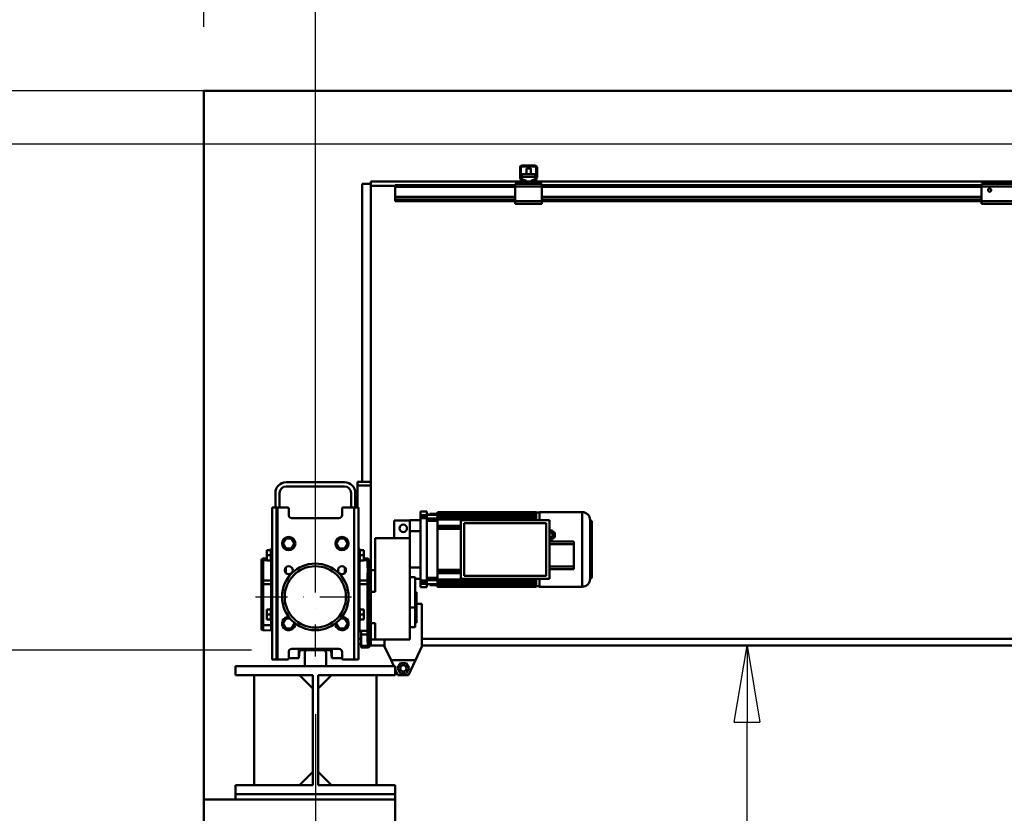
# Model space of a CAD drawing. Units: millimetres. Extents: x 0 to 25393, y 0 to 16800.
# Drawn here: x 2164 to 4012, y 12406 to 13894 of the extents above; entities that cross this region are included whole.
import ezdxf

# ---------------------------------------------------------------- set-up
doc = ezdxf.new("R2010")
doc.units = ezdxf.units.MM
doc.header["$MEASUREMENT"] = 0
doc.linetypes.add('DASHDOT', pattern=[1.0001, 0.5, -0.25, 0.0001, -0.25])
for name, color, linetype, lineweight in [('(1) Shape lines', 7, 'Continuous', 35), ('(2) Other lines', 7, 'Continuous', 35), ('(6) Dimensions', 7, 'Continuous', 35)]:
    doc.layers.add(name, color=color, linetype=linetype, lineweight=lineweight)
doc.styles.add('Arial', font='ARIAL.TTF')
doc.dimstyles.new('Vertex Style', dxfattribs={"dimscale": 40, "dimtxt": 0.18, "dimasz": 3.6, "dimexe": 1.8, "dimexo": 0.0625, "dimgap": 1.7, "dimtad": 1, "dimdec": 1, "dimdsep": 46, "dimtxsty": 'Arial', "dimblk1": 'CLOSED', "dimblk2": 'CLOSED', "dimsah": 1, "dimcen": 0.09, "dimdle": 1.8, "dimclrd": 9, "dimclre": 9, "dimadec": 1, "dimazin": 2, "dimtfac": 0.65, "dimtdec": 4, "dimtmove": 0, "dimatfit": 3, "dimfxl": 0, "dimtolj": 1, "dimtzin": 0, "dimlwd": 25, "dimlwe": 25, "dimarcsym": 0})

# ---------------------------------------------------------------- blocks, each defined once
blk = doc.blocks.new('_Closed')
at = {"color": 0, "linetype": 'ByBlock', "lineweight": -2}
for p, q in [((-1, 0.166667), (0, 0)), ((-1, 0.166667), (-1, -0.166667)), ((0, 0), (-1, -0.166667)), ((0, 0), (-1, 0))]:
    blk.add_line(p, q, dxfattribs=at)
blk = doc.blocks.new('*D65')
at = {"layer": '(6) Dimensions', "color": 9, "lineweight": 25}
for p, q in [((2719.1, 12591.9), (2719.1, 11069.9)), ((3121.1, 11953.9), (3121.1, 11069.9)), ((2575.1, 11141.9), (2431.1, 11141.9)), ((2719.1, 11141.9), (3121.1, 11141.9)), ((3265.1, 11141.9), (3409.1, 11141.9))]:
    blk.add_line(p, q, dxfattribs=at)
at = {"layer": 'Defpoints', "color": 0}
for p in [(2719.1, 12711.9), (3121.1, 12073.9), (3121.1, 11141.9)]:
    blk.add_point(p, dxfattribs=at)
at = {"layer": '(6) Dimensions', "color": 9, "lineweight": 25, "xscale": 144, "yscale": 144, "zscale": 144}
blk.add_blockref('_Closed', (2719.1, 11141.9), dxfattribs=at)
at = {"layer": '(6) Dimensions', "color": 9, "lineweight": 25, "xscale": 144, "yscale": 144, "zscale": 144, "rotation": 180}
blk.add_blockref('_Closed', (3121.1, 11141.9), dxfattribs=at)
at = {"layer": '(6) Dimensions', "color": 0, "lineweight": 35, "insert": (2920.1, 11274.6), "char_height": 140, "attachment_point": 5, "style": 'Arial'}
blk.add_mtext('\\A1;402', dxfattribs=at)
blk = doc.blocks.new('*D67')
at = {"layer": '(6) Dimensions', "color": 9, "lineweight": 25}
for p, q in [((1910.1, 13760.9), (1910.1, 14579.8)), ((1910.1, 13904.9), (1910.1, 14048.9)), ((2599.1, 13760.9), (1838.1, 13760.9)), ((1910.1, 13760.9), (1910.1, 13660.9)), ((12550.9, 13660.9), (1838.1, 13660.9)), ((1910.1, 13516.9), (1910.1, 13372.9))]:
    blk.add_line(p, q, dxfattribs=at)
at = {"layer": 'Defpoints', "color": 0}
for p in [(2719.1, 13760.9), (1909.2, 13660.9), (12670.9, 13660.9)]:
    blk.add_point(p, dxfattribs=at)
at = {"layer": '(6) Dimensions', "color": 9, "lineweight": 25, "xscale": 144, "yscale": 144, "zscale": 144}
for p, rotation in [((1910.1, 13760.9), 270), ((1910.1, 13660.9), 90)]:
    blk.add_blockref('_Closed', p, dxfattribs=dict(at, rotation=rotation))
at = {"layer": '(6) Dimensions', "color": 0, "lineweight": 35, "insert": (1777.4, 14370.9), "char_height": 140, "attachment_point": 5, "rotation": 90, "style": 'Arial'}
blk.add_mtext('\\A1;100', dxfattribs=at)
blk = doc.blocks.new('*D68')
at = {"layer": '(6) Dimensions', "color": 9, "lineweight": 25}
for p, q in [((12550.9, 13660.9), (1838.1, 13660.9)), ((1910.1, 12855.9), (1910.1, 13516.9)), ((2599.1, 12711.9), (1838.1, 12711.9))]:
    blk.add_line(p, q, dxfattribs=at)
at = {"layer": 'Defpoints', "color": 0}
for p in [(1910.1, 13660.9), (12670.9, 13660.9), (2719.1, 12711.9)]:
    blk.add_point(p, dxfattribs=at)
at = {"layer": '(6) Dimensions', "color": 9, "lineweight": 25, "xscale": 144, "yscale": 144, "zscale": 144}
for p, rotation in [((1910.1, 13660.9), 90), ((1910.1, 12711.9), 270)]:
    blk.add_blockref('_Closed', p, dxfattribs=dict(at, rotation=rotation))
at = {"layer": '(6) Dimensions', "color": 0, "lineweight": 35, "insert": (1777.4, 13186.4), "char_height": 140, "attachment_point": 5, "rotation": 90, "style": 'Arial'}
blk.add_mtext('\\A1;949', dxfattribs=at)
blk = doc.blocks.new('*D69')
at = {"layer": '(6) Dimensions', "color": 9, "lineweight": 25}
for p, q in [((2599.1, 12711.9), (1838.1, 12711.9)), ((1910.1, 8556), (1910.1, 12567.9)), ((2599.1, 8412), (1838.1, 8412))]:
    blk.add_line(p, q, dxfattribs=at)
at = {"layer": 'Defpoints', "color": 0}
for p in [(1910.1, 12711.9), (2719.1, 12711.9), (2719.1, 8412)]:
    blk.add_point(p, dxfattribs=at)
at = {"layer": '(6) Dimensions', "color": 9, "lineweight": 25, "xscale": 144, "yscale": 144, "zscale": 144}
for p, rotation in [((1910.1, 12711.9), 90), ((1910.1, 8412), 270)]:
    blk.add_blockref('_Closed', p, dxfattribs=dict(at, rotation=rotation))
at = {"layer": '(6) Dimensions', "color": 0, "lineweight": 35, "insert": (1777.4, 10884.8), "char_height": 140, "attachment_point": 5, "rotation": 90, "style": 'Arial'}
blk.add_mtext('\\A1;6638', dxfattribs=at)
blk = doc.blocks.new('*D70')
at = {"layer": '(6) Dimensions', "color": 9, "lineweight": 25}
for p, q in [((2390.1, 13760.9), (1438.1, 13760.9)), ((1510.1, 8556), (1510.1, 13616.9)), ((2599.1, 8412), (1438.1, 8412))]:
    blk.add_line(p, q, dxfattribs=at)
at = {"layer": 'Defpoints', "color": 0}
for p in [(1510.1, 13760.9), (2510.1, 13760.9), (2719.1, 8412)]:
    blk.add_point(p, dxfattribs=at)
at = {"layer": '(6) Dimensions', "color": 9, "lineweight": 25, "xscale": 144, "yscale": 144, "zscale": 144}
for p, rotation in [((1510.1, 13760.9), 90), ((1510.1, 8412), 270)]:
    blk.add_blockref('_Closed', p, dxfattribs=dict(at, rotation=rotation))
at = {"layer": '(6) Dimensions', "color": 0, "lineweight": 35, "insert": (1377.4, 10884.8), "char_height": 140, "attachment_point": 5, "rotation": 90, "style": 'Arial'}
blk.add_mtext('\\A1;7687', dxfattribs=at)
blk = doc.blocks.new('*D71')
at = {"layer": '(6) Dimensions', "color": 9, "lineweight": 25}
for p, q in [((2943.1, 12720.9), (3601.1, 12720.9)), ((3529.1, 8556), (3529.1, 12576.9)), ((2839.1, 8412), (3601.1, 8412))]:
    blk.add_line(p, q, dxfattribs=at)
at = {"layer": 'Defpoints', "color": 0}
for p in [(2823.1, 12720.9), (3529.1, 12720.9), (2719.1, 8412)]:
    blk.add_point(p, dxfattribs=at)
at = {"layer": '(6) Dimensions', "color": 9, "lineweight": 25, "xscale": 144, "yscale": 144, "zscale": 144}
for p, rotation in [((3529.1, 12720.9), 90), ((3529.1, 8412), 270)]:
    blk.add_blockref('_Closed', p, dxfattribs=dict(at, rotation=rotation))
at = {"layer": '(6) Dimensions', "color": 0, "lineweight": 35, "insert": (3396.4, 10884.8), "char_height": 140, "attachment_point": 5, "rotation": 90, "style": 'Arial'}
blk.add_mtext('\\A1;6647', dxfattribs=at)
blk = doc.blocks.new('*D74')
at = {"layer": '(6) Dimensions', "color": 9, "lineweight": 25}
for p, q in [((2719.1, 13880.9), (2719.1, 14832.9)), ((13620.9, 13880.9), (13620.9, 14832.9)), ((2863.1, 14760.9), (13476.9, 14760.9))]:
    blk.add_line(p, q, dxfattribs=at)
at = {"layer": 'Defpoints', "color": 0}
for p in [(13620.9, 14760.9), (2719.1, 13760.9), (13620.9, 13760.9)]:
    blk.add_point(p, dxfattribs=at)
at = {"layer": '(6) Dimensions', "color": 9, "lineweight": 25, "xscale": 144, "yscale": 144, "zscale": 144, "rotation": 180}
blk.add_blockref('_Closed', (2719.1, 14760.9), dxfattribs=at)
at = {"layer": '(6) Dimensions', "color": 9, "lineweight": 25, "xscale": 144, "yscale": 144, "zscale": 144}
blk.add_blockref('_Closed', (13620.9, 14760.9), dxfattribs=at)
at = {"layer": '(6) Dimensions', "color": 0, "lineweight": 35, "insert": (7960.9, 14894.5), "char_height": 140, "attachment_point": 5, "style": 'Arial'}
blk.add_mtext('\\A1;ПРОЛЕТ 25500', dxfattribs=at)
blk = doc.blocks.new('*D75')
at = {"layer": '(6) Dimensions', "color": 9, "lineweight": 25}
for p, q in [((2510.1, 13880.9), (2510.1, 14532.9)), ((2719.1, 12831.9), (2719.1, 14532.9)), ((2366.1, 14460.9), (2222.1, 14460.9)), ((2510.1, 14460.9), (2719.1, 14460.9)), ((2719.1, 14460.9), (4007.3, 14460.9)), ((2863.1, 14460.9), (3007.1, 14460.9))]:
    blk.add_line(p, q, dxfattribs=at)
at = {"layer": 'Defpoints', "color": 0}
for p in [(2719.1, 14460.9), (2510.1, 13760.9), (2719.1, 12711.9)]:
    blk.add_point(p, dxfattribs=at)
at = {"layer": '(6) Dimensions', "color": 9, "lineweight": 25, "xscale": 144, "yscale": 144, "zscale": 144}
blk.add_blockref('_Closed', (2510.1, 14460.9), dxfattribs=at)
at = {"layer": '(6) Dimensions', "color": 9, "lineweight": 25, "xscale": 144, "yscale": 144, "zscale": 144, "rotation": 180}
blk.add_blockref('_Closed', (2719.1, 14460.9), dxfattribs=at)
at = {"layer": '(6) Dimensions', "color": 0, "lineweight": 35, "insert": (3518.1, 14593.6), "char_height": 140, "attachment_point": 5, "style": 'Arial'}
blk.add_mtext('\\A1;МИН. 209', dxfattribs=at)
blk = doc.blocks.new('MACRO_10_b9a91d8e-9629-4f1f-972e-371039fee80a')
at = {"layer": '(1) Shape lines', "color": 7, "linetype": 'Continuous', "lineweight": 50, "ltscale": 120}
for p, q in [((-8120, 5349.1), (-11320, 5349.1)), ((-11320, 5349.1), (-11320, 2520)), ((-11319.9, 4020), (-11319.9, 5349)), ((-8120, 5349), (-11319.9, 5349)), ((-10726.9, 5187.3), (-10726.9, 5206)), ((-10725.4, 5207), (-10725.4, 5187.2)), ((-10696.9, 5207.5), (-10724.9, 5207.5)), ((-10723.9, 5209), (-10697.9, 5209)), ((-10723.4, 5192.9), (-10698.4, 5192.9)), ((-10723.4, 5192.9), (-10723.4, 5188.1)), ((-10714.9, 5192.9), (-10714.9, 5203.3)), ((-10714.9, 5192.9), (-10714.9, 5203.3)), ((-10706.9, 5203.3), (-10706.9, 5192.9)), ((-10706.9, 5203.3), (-10706.9, 5192.9)), ((-10698.4, 5188.1), (-10698.4, 5192.9)), ((-10696.4, 5187.2), (-10696.4, 5207)), ((-10694.9, 5206), (-10694.9, 5187.3)), ((-11022.9, 4616), (-11022.9, 5175)), ((-11022.9, 5175), (-11006.9, 5175)), ((-11006.9, 4616), (-11006.9, 5175)), ((-11006.8, 5171), (-11006.8, 5179)), ((-10730.9, 5179), (-11006.8, 5179)), ((-10733.4, 5175), (-10735.9, 5175)), ((-10735.9, 5175), (-10735.9, 5170)), ((-10733.4, 5175), (-10730.9, 5177.5)), ((-10730.9, 5175), (-10733.4, 5175)), ((-10730.9, 5175), (-10730.9, 5179)), ((-10722, 5179), (-10730.9, 5179)), ((-10690.9, 5175), (-10730.9, 5175)), ((-10724.8, 5181), (-10726.7, 5186.2)), ((-10725.4, 5187.1), (-10723.1, 5180.8)), ((-10723.4, 5188.1), (-10723.4, 5182.1)), ((-10723.4, 5188.1), (-10698.4, 5188.1)), ((-10723.4, 5182.1), (-10719.9, 5182.1)), ((-10723.4, 5181.6), (-10723.4, 5182.1)), ((-10722.6, 5180.5), (-10716.9, 5180.5)), ((-10716.9, 5179), (-10722, 5179)), ((-10716, 5180.5), (-10716.9, 5180.5)), ((-10716.9, 5180.5), (-10716.9, 5179)), ((-10704.9, 5179), (-10716.9, 5179)), ((-10704.9, 5180.5), (-10705.8, 5180.5)), ((-10704.9, 5179), (-10704.9, 5180.5)), ((-10704.9, 5180.5), (-10699.2, 5180.5)), ((-10699.8, 5179), (-10704.9, 5179)), ((-10701.9, 5182.1), (-10698.4, 5182.1)), ((-10690.9, 5179), (-10699.8, 5179)), ((-10698.7, 5180.8), (-10696.4, 5187.1)), ((-10698.4, 5182.1), (-10698.4, 5188.1)), ((-10698.4, 5181.6), (-10698.4, 5182.1)), ((-10695.1, 5186.2), (-10697, 5181)), ((-9330.9, 5179), (-10690.9, 5179)), ((-10690.9, 5175), (-10690.9, 5179)), ((-10690.9, 5177.5), (-10688.4, 5175)), ((-10688.4, 5175), (-10690.9, 5175)), ((-10685.9, 5175), (-10688.4, 5175)), ((-10685.9, 5175), (-10685.9, 5170)), ((-9860.9, 5175), (-9860.9, 5170)), ((-9860.9, 5175), (-9760.9, 5175)), ((-11006.9, 5171), (-11006.8, 5171)), ((-11006.8, 5171), (-10960.9, 5171)), ((-10960.9, 5172), (-10960.9, 5169)), ((-10735.9, 5172), (-10960.9, 5172)), ((-10960.9, 5169), (-10960.9, 5150.3)), ((-10735.9, 5169), (-10960.9, 5169)), ((-10685.9, 5170), (-10735.9, 5170)), ((-10735.9, 5170), (-10735.9, 5142)), ((-9860.9, 5172), (-10685.9, 5172)), ((-10685.9, 5142), (-10685.9, 5170)), ((-9860.9, 5169), (-10685.9, 5169)), ((-9860.9, 5170), (-9860.9, 5142)), ((-9860.9, 5170), (-9760.9, 5170)), ((-9848.9, 5163.6), (-9848.6, 5164.3)), ((-9848.9, 5162.9), (-9848.9, 5163.6)), ((-9848.8, 5162.3), (-9848.9, 5162.9)), ((-9848.6, 5161.7), (-9848.8, 5162.3)), ((-9848.6, 5164.3), (-9848.3, 5164.9)), ((-9848.3, 5161.2), (-9848.6, 5161.7)), ((-9848.3, 5164.9), (-9847.8, 5165.3)), ((-9847.9, 5160.7), (-9848.3, 5161.2)), ((-9847.2, 5160.3), (-9847.9, 5160.7)), ((-9847.8, 5165.3), (-9847.3, 5165.7)), ((-9847.3, 5165.7), (-9846.8, 5165.9)), ((-9846.8, 5160.1), (-9847.2, 5160.3)), ((-9846.8, 5165.9), (-9846.2, 5166)), ((-9846.4, 5160), (-9846.8, 5160.1)), ((-9845.9, 5160), (-9846.4, 5160)), ((-9846.2, 5166), (-9845.6, 5166)), ((-9845.5, 5160), (-9845.9, 5160)), ((-9845.6, 5166), (-9844.9, 5165.8)), ((-9845.1, 5160.1), (-9845.5, 5160)), ((-9844.7, 5160.3), (-9845.1, 5160.1)), ((-9844.9, 5165.8), (-9844.4, 5165.6)), ((-9844.2, 5160.5), (-9844.7, 5160.3)), ((-9844.4, 5165.6), (-9843.9, 5165.2)), ((-9843.8, 5160.8), (-9844.2, 5160.5)), ((-9843.9, 5165.2), (-9843.4, 5164.7)), ((-9843.5, 5161.2), (-9843.8, 5160.8)), ((-9843.1, 5161.9), (-9843.5, 5161.2)), ((-9843.4, 5164.7), (-9843.1, 5164.1)), ((-9843.1, 5164.1), (-9843, 5163.5)), ((-9843, 5162.2), (-9843.1, 5161.9)), ((-9843, 5163.5), (-9842.9, 5163)), ((-9842.9, 5162.6), (-9843, 5162.2)), ((-9842.9, 5163), (-9842.9, 5162.6)), ((-10735.9, 5150.3), (-10960.9, 5150.3)), ((-10960.9, 5150.3), (-10960.9, 5149.2)), ((-10960.9, 5149.2), (-10960.9, 5144)), ((-10735.9, 5149.2), (-10960.9, 5149.2)), ((-10960.9, 5144), (-10960.9, 5142)), ((-10735.9, 5144), (-10960.9, 5144)), ((-10735.9, 5142), (-10960.9, 5142)), ((-10735.9, 5142), (-10735.9, 5137)), ((-10685.9, 5142), (-10735.9, 5142)), ((-10685.9, 5137), (-10735.9, 5137)), ((-9860.9, 5150.3), (-10685.9, 5150.3)), ((-9860.9, 5149.2), (-10685.9, 5149.2)), ((-9860.9, 5144), (-10685.9, 5144)), ((-10685.9, 5142), (-10685.9, 5137)), ((-9860.9, 5142), (-10685.9, 5142)), ((-9860.9, 5142), (-9760.9, 5142)), ((-9860.9, 5142), (-9860.9, 5137)), ((-9860.9, 5137), (-9760.9, 5137)), ((-11055.9, 4615), (-11165.9, 4615)), ((-11055.9, 4607), (-11165.9, 4607)), ((-11022.9, 4616), (-11032, 4616)), ((-11032, 4616), (-11032, 4608.8)), ((-11032, 4608.8), (-11032, 4567.5)), ((-11032, 4608.8), (-11007, 4608.8)), ((-11022.9, 4616), (-11006.9, 4616)), ((-11007, 4608.8), (-11007, 4616)), ((-11007, 4608.8), (-11007, 4451.5)), ((-11006.9, 4451.5), (-11006.9, 4616)), ((-11185.9, 4595), (-11185.9, 4567.5)), ((-11177.9, 4567.5), (-11177.9, 4595)), ((-11043.9, 4595), (-11043.9, 4567.5)), ((-11035.9, 4595), (-11035.9, 4567.5)), ((-11035.9, 4586.5), (-11032, 4586.5)), ((-11035.9, 4586.5), (-11032, 4586.5)), ((-11191.9, 4282.5), (-11191.9, 4567.5)), ((-11183.9, 4567.5), (-11191.9, 4567.5)), ((-11181.9, 4567.5), (-11183.9, 4567.5)), ((-11183.9, 4282.5), (-11183.9, 4567.5)), ((-11162.9, 4567.5), (-11181.9, 4567.5)), ((-11181.9, 4282.5), (-11181.9, 4567.5)), ((-11160.9, 4553.5), (-11160.9, 4565.5)), ((-11060.9, 4565.5), (-11060.9, 4553.5)), ((-11037.9, 4567.5), (-11058.9, 4567.5)), ((-11029.9, 4567.5), (-11037.9, 4567.5)), ((-11037.9, 4282.5), (-11037.9, 4567.5)), ((-11029.9, 4282.5), (-11029.9, 4567.5)), ((-11066.9, 4547.5), (-11154.9, 4547.5)), ((-10913.9, 4553.3), (-10913.9, 4560)), ((-10913.9, 4560), (-10901.7, 4560)), ((-10913.9, 4553.3), (-10901.7, 4553.3)), ((-10913.9, 4547.3), (-10901.7, 4547.3)), ((-10913.9, 4430.6), (-10913.9, 4547.3)), ((-10901.7, 4553.3), (-10901.7, 4560)), ((-10901.7, 4554.4), (-10881.9, 4554.4)), ((-10881.9, 4554.1), (-10901.7, 4554.1)), ((-10901.7, 4430.6), (-10901.7, 4547.3)), ((-10881.9, 4546.8), (-10901.7, 4546.8)), ((-10884.4, 4556), (-10896.4, 4556)), ((-10896.4, 4554.4), (-10896.4, 4556)), ((-10884.4, 4556), (-10884.4, 4554.4)), ((-10881.9, 4559), (-10881.9, 4558.3)), ((-10881.9, 4559), (-10696.9, 4559)), ((-10881.9, 4558.3), (-10881.9, 4557.3)), ((-10881.9, 4558.3), (-10696.9, 4558.3)), ((-10881.9, 4556), (-10881.9, 4557.3)), ((-10696.9, 4557.3), (-10881.9, 4557.3)), ((-10881.9, 4556), (-10881.9, 4555)), ((-10881.9, 4556), (-10696.9, 4556)), ((-10696.9, 4555), (-10881.9, 4555)), ((-10881.9, 4554.4), (-10881.9, 4555)), ((-10881.9, 4551.1), (-10881.9, 4554.1)), ((-10881.9, 4551.1), (-10881.9, 4550.1)), ((-10881.9, 4551.1), (-10696.9, 4551.1)), ((-10881.9, 4548.9), (-10881.9, 4550.1)), ((-10696.9, 4550.1), (-10881.9, 4550.1)), ((-10881.9, 4546.8), (-10881.9, 4548.9)), ((-10881.9, 4546.8), (-10881.9, 4546.2)), ((-10881.9, 4546.2), (-10881.9, 4545.2)), ((-10881.9, 4546.2), (-10696.9, 4546.2)), ((-10881.9, 4539.3), (-10881.9, 4545.2)), ((-10696.9, 4545.2), (-10881.9, 4545.2)), ((-10696.9, 4559), (-10696.9, 4558.3)), ((-10696.9, 4558.3), (-10696.9, 4557.3)), ((-10696.9, 4558), (-10690.4, 4558)), ((-10696.9, 4557.1), (-10696.9, 4557.3)), ((-10696.9, 4556), (-10696.9, 4557.1)), ((-10696.9, 4556), (-10696.9, 4555)), ((-10696.9, 4554.7), (-10696.9, 4555)), ((-10696.9, 4551.1), (-10696.9, 4554.7)), ((-10696.9, 4551.1), (-10696.9, 4550.1)), ((-10696.9, 4549.6), (-10696.9, 4550.1)), ((-10696.9, 4546.2), (-10696.9, 4549.6)), ((-10696.9, 4546.2), (-10696.9, 4545.2)), ((-10696.9, 4544.5), (-10696.9, 4545.2)), ((-10696.9, 4544), (-10696.9, 4544.5)), ((-10690.4, 4559), (-10610.4, 4559)), ((-10690.4, 4544.2), (-10690.4, 4558.8)), ((-10610.4, 4419), (-10610.4, 4559)), ((-10933.9, 4543.5), (-10962.9, 4543.5)), ((-10962.9, 4543.5), (-10962.9, 4510)), ((-10933.9, 4544), (-10933.9, 4523)), ((-10913.9, 4544), (-10933.9, 4544)), ((-10881.9, 4542.3), (-10901.7, 4542.3)), ((-10881.9, 4529), (-10881.9, 4539.3)), ((-10837.9, 4533.5), (-10881.9, 4533.5)), ((-10881.9, 4529), (-10881.9, 4527.5)), ((-10881.9, 4529), (-10837.9, 4529)), ((-10881.9, 4514), (-10881.9, 4527.5)), ((-10837.9, 4527.5), (-10881.9, 4527.5)), ((-10837.9, 4434), (-10837.9, 4544)), ((-10837.9, 4544), (-10671.9, 4544)), ((-10831.9, 4439.5), (-10831.9, 4538.5)), ((-10831.9, 4538.5), (-10677.9, 4538.5)), ((-10677.9, 4538.5), (-10677.9, 4439.5)), ((-10671.9, 4544), (-10671.9, 4434)), ((-10595.4, 4434), (-10595.4, 4544)), ((-10594.4, 4543), (-10593.4, 4543)), ((-10594.4, 4542.9), (-10594.4, 4435)), ((-10593.4, 4543), (-10593.4, 4435)), ((-11171.9, 4500), (-11166.4, 4509.5)), ((-11166.4, 4509.5), (-11155.4, 4509.5)), ((-11155.4, 4509.5), (-11149.9, 4500)), ((-11071.9, 4500), (-11066.4, 4509.5)), ((-11066.4, 4509.5), (-11055.4, 4509.5)), ((-11055.4, 4509.5), (-11049.9, 4500)), ((-10933.9, 4510), (-10998.4, 4510)), ((-10998.4, 4510), (-10998.4, 4409.4)), ((-10933.9, 4523), (-10933.9, 4510)), ((-10913.9, 4523), (-10933.9, 4523)), ((-10933.9, 4320), (-10933.9, 4510)), ((-10881.9, 4464), (-10881.9, 4514)), ((-10671.9, 4524.6), (-10665.8, 4524.6)), ((-10671.9, 4520.3), (-10665.7, 4520.3)), ((-10671.9, 4511.7), (-10665.7, 4511.7)), ((-10665.7, 4520.3), (-10665.8, 4524.6)), ((-10665.8, 4523), (-10665.7, 4523)), ((-10665.7, 4511.7), (-10665.8, 4507.3)), ((-10665.7, 4509), (-10665.8, 4509)), ((-10665.7, 4520.3), (-10665.7, 4511.7)), ((-11194.4, 4490), (-11191.9, 4490)), ((-11194.4, 4490), (-11191.9, 4490)), ((-11166.4, 4490.5), (-11171.9, 4500)), ((-11155.4, 4490.5), (-11166.4, 4490.5)), ((-11149.9, 4500), (-11155.4, 4490.5)), ((-11066.4, 4490.5), (-11071.9, 4500)), ((-11055.4, 4490.5), (-11066.4, 4490.5)), ((-11049.9, 4500), (-11055.4, 4490.5)), ((-11029.9, 4490), (-11027.4, 4490)), ((-10671.9, 4507.3), (-10665.8, 4507.3)), ((-10671.9, 4503.7), (-10625.9, 4503.7)), ((-10671.9, 4498.7), (-10625.9, 4498.7)), ((-10625.9, 4503.7), (-10625.9, 4498.7)), ((-10625.9, 4498.7), (-10625.9, 4457.2)), ((-11201.9, 4471.9), (-11209, 4471.7)), ((-11209, 4471.7), (-11209, 4468.9)), ((-11194.4, 4487.5), (-11201.9, 4487.5)), ((-11201.9, 4487.5), (-11201.9, 4478)), ((-11194.4, 4478), (-11201.9, 4478)), ((-11201.9, 4478), (-11201.9, 4468.5)), ((-11027.4, 4487.5), (-11019.9, 4487.5)), ((-11027.4, 4478), (-11019.9, 4478)), ((-11019.9, 4487.5), (-11019.9, 4478)), ((-11019.9, 4478), (-11019.9, 4468.5)), ((-11019.9, 4471.9), (-11012.8, 4471.7)), ((-11012.8, 4468.9), (-11012.8, 4471.7)), ((-11211.9, 4466.8), (-11211.9, 4468.7)), ((-11211.9, 4428.6), (-11211.9, 4466.8)), ((-11201.9, 4469), (-11209, 4468.9)), ((-11209, 4468.9), (-11209, 4430.7)), ((-11194.4, 4468.5), (-11201.9, 4468.5)), ((-11191.9, 4466), (-11194.4, 4466)), ((-11193.9, 4466), (-11193.9, 4430.9)), ((-11193.9, 4430.9), (-11193.9, 4466)), ((-11166.4, 4455.1), (-11166.4, 4445)), ((-11055.4, 4455.1), (-11055.4, 4445.1)), ((-11027.4, 4466), (-11029.9, 4466)), ((-11027.9, 4466), (-11027.9, 4430.9)), ((-11027.9, 4430.9), (-11027.9, 4466)), ((-11027.4, 4468.5), (-11019.9, 4468.5)), ((-11019.9, 4469), (-11012.8, 4468.9)), ((-11012.8, 4456.4), (-11012.8, 4468.9)), ((-11009.9, 4468.7), (-11009.9, 4466.8)), ((-11009.9, 4466.8), (-11009.9, 4454.3)), ((-11009.9, 4454.3), (-11009.9, 4454.3)), ((-10913.9, 4455), (-10933.9, 4455)), ((-10881.9, 4450.5), (-10881.9, 4464)), ((-10671.9, 4457.2), (-10625.9, 4457.2)), ((-10671.9, 4452.2), (-10625.9, 4452.2)), ((-10625.9, 4457.2), (-10625.9, 4452.2)), ((-11012.8, 4430.7), (-11012.8, 4443.2)), ((-11012.4, 4448.4), (-11012.4, 4451.2)), ((-11009.9, 4441.1), (-11009.9, 4428.6)), ((-11009.7, 4449.9), (-11009.7, 4447.1)), ((-11006.9, 4451.5), (-11006.9, 4448.6)), ((-11006.9, 4450), (-10998.4, 4450)), ((-11006.9, 4448.6), (-11006.9, 4445.8)), ((-11006.9, 4445.8), (-11006.9, 4431.6)), ((-10923.9, 4437), (-10933.9, 4437)), ((-10923.9, 4437), (-10923.9, 4380)), ((-10913.9, 4434), (-10923.9, 4434)), ((-10881.9, 4435.7), (-10901.7, 4435.7)), ((-10881.9, 4450.5), (-10881.9, 4449)), ((-10837.9, 4450.5), (-10881.9, 4450.5)), ((-10837.9, 4449), (-10881.9, 4449)), ((-10881.9, 4438.6), (-10881.9, 4448.9)), ((-10837.9, 4444.5), (-10881.9, 4444.5)), ((-10881.9, 4432.7), (-10881.9, 4438.6)), ((-10671.9, 4434), (-10837.9, 4434)), ((-10677.9, 4439.5), (-10831.9, 4439.5)), ((-10696.9, 4433.5), (-10696.9, 4434)), ((-10696.9, 4432.7), (-10696.9, 4433.5)), ((-10593.4, 4435), (-10594.4, 4435)), ((-11211.9, 4423.9), (-11211.9, 4428.6)), ((-11211.9, 4423.9), (-11209, 4423.9)), ((-11211.9, 4347), (-11211.9, 4423.9)), ((-11193.9, 4430.9), (-11209, 4430.7)), ((-11209, 4430.7), (-11209, 4423.9)), ((-11193.9, 4423.9), (-11209, 4423.9)), ((-11209, 4423.9), (-11209, 4347)), ((-11193.9, 4430.9), (-11193.9, 4423.9)), ((-11191.9, 4430.9), (-11193.9, 4430.9)), ((-11193.9, 4430.9), (-11193.9, 4423.9)), ((-11193.9, 4423.9), (-11193.9, 4378.9)), ((-11191.9, 4423.9), (-11193.9, 4423.9)), ((-11193.9, 4378.9), (-11193.9, 4423.9)), ((-11029.9, 4430.9), (-11027.9, 4430.9)), ((-11029.9, 4423.9), (-11027.9, 4423.9)), ((-11027.9, 4430.9), (-11027.9, 4423.9)), ((-11027.9, 4430.9), (-11012.8, 4430.7)), ((-11027.9, 4430.9), (-11027.9, 4423.9)), ((-11027.9, 4423.9), (-11027.9, 4378.9)), ((-11027.9, 4378.9), (-11027.9, 4423.9)), ((-11027.9, 4423.9), (-11012.8, 4423.9)), ((-11012.8, 4423.9), (-11012.8, 4430.7)), ((-11012.8, 4336.1), (-11012.8, 4423.9)), ((-11012.8, 4423.9), (-11009.9, 4423.9)), ((-11009.9, 4428.6), (-11009.9, 4423.9)), ((-11009.9, 4423.9), (-11009.9, 4336.1)), ((-11006.9, 4431.6), (-11006.9, 4425.8)), ((-11006.9, 4425.8), (-11006.9, 4413.9)), ((-10913.9, 4430.6), (-10901.7, 4430.6)), ((-10913.9, 4418), (-10913.9, 4424.6)), ((-10913.9, 4424.6), (-10901.7, 4424.6)), ((-10901.7, 4418), (-10913.9, 4418)), ((-10881.9, 4431.2), (-10901.7, 4431.2)), ((-10901.7, 4418), (-10901.7, 4424.6)), ((-10881.9, 4423.9), (-10901.7, 4423.9)), ((-10881.9, 4423.6), (-10901.7, 4423.6)), ((-10896.4, 4422), (-10896.4, 4423.6)), ((-10896.4, 4422), (-10884.4, 4422)), ((-10884.4, 4423.6), (-10884.4, 4422)), ((-10881.9, 4432.7), (-10881.9, 4431.8)), ((-10696.9, 4432.7), (-10881.9, 4432.7)), ((-10881.9, 4431.8), (-10881.9, 4431.2)), ((-10696.9, 4431.8), (-10881.9, 4431.8)), ((-10881.9, 4429), (-10881.9, 4431.2)), ((-10881.9, 4427.8), (-10881.9, 4429)), ((-10881.9, 4427.8), (-10881.9, 4426.9)), ((-10696.9, 4427.8), (-10881.9, 4427.8)), ((-10696.9, 4426.9), (-10881.9, 4426.9)), ((-10881.9, 4423.9), (-10881.9, 4426.8)), ((-10881.9, 4422.9), (-10881.9, 4423.6)), ((-10881.9, 4422.9), (-10881.9, 4421.9)), ((-10696.9, 4422.9), (-10881.9, 4422.9)), ((-10881.9, 4420.7), (-10881.9, 4421.9)), ((-10696.9, 4421.9), (-10881.9, 4421.9)), ((-10696.9, 4420.7), (-10881.9, 4420.7)), ((-10696.9, 4419.7), (-10881.9, 4419.7)), ((-10696.9, 4419), (-10881.9, 4419)), ((-10696.9, 4432.7), (-10696.9, 4431.8)), ((-10696.9, 4428.4), (-10696.9, 4431.8)), ((-10696.9, 4427.8), (-10696.9, 4428.4)), ((-10696.9, 4427.8), (-10696.9, 4426.9)), ((-10696.9, 4423.3), (-10696.9, 4426.8)), ((-10696.9, 4422.9), (-10696.9, 4423.3)), ((-10696.9, 4422.9), (-10696.9, 4422)), ((-10696.9, 4420.9), (-10696.9, 4422)), ((-10696.9, 4420.7), (-10696.9, 4420.9)), ((-10696.9, 4420.7), (-10696.9, 4419.7)), ((-10690.4, 4420), (-10696.9, 4420)), ((-10610.4, 4419), (-10690.4, 4419)), ((-11006.9, 4413.9), (-11006.9, 4411.1)), ((-11006.9, 4411.4), (-11006.9, 4409.4)), ((-11006.9, 4408.6), (-11006.9, 4409.4)), ((-11006.9, 4409.4), (-10998.4, 4409.4)), ((-11006.9, 4408.7), (-11006.9, 4351.3)), ((-10923.9, 4409), (-10920.9, 4409)), ((-10920.9, 4351), (-10920.9, 4409)), ((-11194.4, 4379), (-11191.9, 4379)), ((-11029.9, 4379), (-11027.4, 4379)), ((-10923.9, 4380), (-10933.9, 4380)), ((-10923.9, 4380), (-10923.9, 4343.3)), ((-10910.9, 4387), (-10920.9, 4387)), ((-10910.9, 4387), (-10910.9, 4307)), ((-11194.4, 4376.5), (-11201.9, 4376.5)), ((-11201.9, 4376.5), (-11201.9, 4367)), ((-11201.9, 4367), (-11201.9, 4357.5)), ((-11194.4, 4367), (-11201.9, 4367)), ((-11027.4, 4376.5), (-11019.9, 4376.5)), ((-11027.4, 4367), (-11019.9, 4367)), ((-11019.9, 4376.5), (-11019.9, 4367)), ((-11019.9, 4367), (-11019.9, 4357.5)), ((-11211.9, 4340.3), (-11211.9, 4347)), ((-11209, 4347), (-11211.9, 4347)), ((-11193.9, 4347), (-11209, 4347)), ((-11209, 4347), (-11209, 4337.3)), ((-11194.4, 4357.5), (-11201.9, 4357.5)), ((-11191.9, 4355), (-11194.4, 4355)), ((-11193.9, 4355.1), (-11193.9, 4347)), ((-11193.9, 4347), (-11193.9, 4355.1)), ((-11193.9, 4347), (-11193.9, 4337)), ((-11191.9, 4347), (-11193.9, 4347)), ((-11193.9, 4347), (-11193.9, 4337)), ((-11171.9, 4350), (-11166.4, 4359.5)), ((-11166.4, 4340.5), (-11171.9, 4350)), ((-11166.4, 4359.5), (-11158.5, 4359.5)), ((-11149.9, 4350), (-11155.4, 4340.5)), ((-11151.2, 4352.3), (-11149.9, 4350)), ((-11071.9, 4350), (-11070.4, 4352.5)), ((-11066.4, 4340.5), (-11071.9, 4350)), ((-11063.4, 4359.5), (-11055.4, 4359.5)), ((-11055.4, 4359.5), (-11049.9, 4350)), ((-11049.9, 4350), (-11055.4, 4340.5)), ((-11027.4, 4355), (-11029.9, 4355)), ((-11029.9, 4347), (-11027.9, 4347)), ((-11027.9, 4355.1), (-11027.9, 4347)), ((-11027.9, 4337.1), (-11027.9, 4355.1)), ((-11027.4, 4357.5), (-11019.9, 4357.5)), ((-11006.9, 4350.5), (-11006.9, 4351.4)), ((-11006.9, 4350.5), (-10998.4, 4350.5)), ((-11006.9, 4350.5), (-11006.9, 4347.1)), ((-11006.9, 4347.1), (-11006.9, 4346.1)), ((-11006.9, 4346.1), (-11006.9, 4334.2)), ((-10998.4, 4350.5), (-10998.4, 4320)), ((-10923.9, 4343), (-10933.9, 4343)), ((-10920.9, 4351), (-10923.9, 4351)), ((-11193.9, 4337), (-11209, 4337.3)), ((-11191.9, 4337), (-11193.9, 4337)), ((-11155.4, 4340.5), (-11166.4, 4340.5)), ((-11055.4, 4340.5), (-11066.4, 4340.5)), ((-11029.9, 4337), (-11027.9, 4337)), ((-11027.9, 4337), (-11027.9, 4337)), ((-11026.6, 4336.1), (-11012.8, 4336.1)), ((-11024.9, 4329.1), (-11024.9, 4332.1)), ((-11024.9, 4329.1), (-11012.8, 4329.2)), ((-11024.9, 4308), (-11024.9, 4329.1)), ((-11012.8, 4329.2), (-11012.8, 4336.1)), ((-11012.8, 4336.1), (-11009.9, 4336.1)), ((-11012.8, 4316.8), (-11012.8, 4329.2)), ((-11009.9, 4336.1), (-11009.9, 4331.4)), ((-11009.9, 4331.4), (-11009.9, 4318.9)), ((-11006.9, 4334.2), (-11006.9, 4328.4)), ((-11006.9, 4328.4), (-11006.9, 4314.2)), ((-11024.9, 4321), (-11029.9, 4321)), ((-11029.9, 4311), (-11024.9, 4311)), ((-11024.9, 4308), (-11012.4, 4308.1)), ((-11024.9, 4305.1), (-11024.9, 4308)), ((-11024.9, 4305.1), (-11012.3, 4305.3)), ((-11012.4, 4308.8), (-11012.4, 4311.6)), ((-11009.7, 4312.9), (-11009.7, 4310.1)), ((-11006.9, 4320), (-10998.4, 4320)), ((-11006.9, 4314.2), (-11006.9, 4311.4)), ((-11006.9, 4311.4), (-11006.9, 4308.5)), ((-11006.9, 4309), (-10980.9, 4309)), ((-10933.9, 4320), (-10998.4, 4320)), ((-10980.9, 4307), (-10980.9, 4320)), ((-10968.9, 4281), (-10980.9, 4307)), ((-10910.9, 4307), (-10922.9, 4281)), ((-8563.4, 4321), (-10910.9, 4321)), ((-10910.9, 4309), (-8563.4, 4309)), ((-11160.9, 4284.5), (-11160.9, 4296.5)), ((-11154.9, 4302.5), (-11066.9, 4302.5)), ((-11141.9, 4302.5), (-11141.9, 4285)), ((-11140.4, 4298.9), (-11141.9, 4285)), ((-11140.4, 4302.4), (-11140.4, 4298.9)), ((-11139.2, 4302.5), (-11139.2, 4300)), ((-11125.9, 4300), (-11139.2, 4300)), ((-11130.9, 4295), (-11130.9, 4270)), ((-11095.9, 4300), (-11125.9, 4300)), ((-11082.6, 4300), (-11095.9, 4300)), ((-11090.9, 4270), (-11090.9, 4295)), ((-11082.6, 4302.5), (-11082.6, 4300)), ((-11081.4, 4302.4), (-11081.4, 4298.9)), ((-11079.9, 4285), (-11081.4, 4298.9)), ((-11079.9, 4302.5), (-11079.9, 4285)), ((-11060.9, 4296.5), (-11060.9, 4284.5)), ((-11260.9, 4253), (-11260.9, 4270)), ((-11260.9, 4270), (-10960.9, 4270)), ((-11191.9, 4282.5), (-11183.9, 4282.5)), ((-11181.9, 4282.5), (-11183.9, 4282.5)), ((-11181.9, 4282.5), (-11162.9, 4282.5)), ((-11141.9, 4285), (-11160.9, 4285)), ((-11090.9, 4270), (-11130.9, 4270)), ((-11060.9, 4285), (-11079.9, 4285)), ((-11058.9, 4282.5), (-11037.9, 4282.5)), ((-11029.9, 4282.5), (-11037.9, 4282.5)), ((-10963.8, 4270), (-10968.9, 4281)), ((-10968.9, 4281), (-10922.9, 4281)), ((-10960.9, 4270), (-10960.9, 4253)), ((-10956.9, 4266), (-10951.4, 4275.5)), ((-10951.4, 4275.5), (-10940.4, 4275.5)), ((-10940.4, 4275.5), (-10934.9, 4266)), ((-10922.9, 4281), (-10935.9, 4253)), ((-11115.9, 4253), (-11260.9, 4253)), ((-11225.9, 4047), (-11225.9, 4253)), ((-11115.9, 4228), (-11140.9, 4253)), ((-11115.9, 4047), (-11115.9, 4253)), ((-11105.9, 4228), (-11080.9, 4253)), ((-11105.9, 4253), (-11105.9, 4047)), ((-10960.9, 4253), (-11105.9, 4253)), ((-10995.9, 4253), (-10995.9, 4047)), ((-10955.9, 4253), (-10960.9, 4263.8)), ((-10951.4, 4256.5), (-10956.9, 4266)), ((-10935.9, 4253), (-10955.9, 4253)), ((-10940.4, 4256.5), (-10951.4, 4256.5)), ((-10934.9, 4266), (-10940.4, 4256.5)), ((-11140.9, 4047), (-11115.9, 4072)), ((-11080.9, 4047), (-11105.9, 4072)), ((-11115.9, 4047), (-11260.9, 4047)), ((-11260.9, 4030), (-11260.9, 4047)), ((-10960.9, 4047), (-11105.9, 4047)), ((-10960.9, 4047), (-10960.9, 4030)), ((-10960.9, 4030), (-11260.9, 4030)), ((-11260.9, 4030), (-11260.9, 4020)), ((-10960.9, 4030), (-10960.9, 4020)), ((-10960.9, 4020), (-11319.9, 4020)), ((-10960.9, 3870), (-10960.9, 4020))]:
    blk.add_line(p, q, dxfattribs=at)
at = {"layer": '(1) Shape lines', "color": 7, "linetype": 'Continuous', "lineweight": 50, "ltscale": 40}
for p, q in [((-10593.4, 4543), (-10593.2, 4542.5)), ((-10592.7, 4542.2), (-10592.5, 4542.2)), ((-10592.5, 4542.2), (-10592.4, 4542.2)), ((-10592.4, 4542.2), (-10592.4, 4542)), ((-10592.4, 4436), (-10592.5, 4435.6)), ((-11009.6, 4306.9), (-11009.8, 4306.7))]:
    blk.add_line(p, q, dxfattribs=at)
at = {"layer": '(1) Shape lines', "color": 7, "linetype": 'Continuous', "lineweight": 50, "ltscale": 120}
for points in [[(-10706.9, 5203.3), (-10706.9, 5203.3), (-10714.9, 5203.3)], [(-10913.9, 4553.3), (-10913.9, 4553)], [(-10913.9, 4553), (-10913.9, 4552.5)], [(-10901.7, 4553), (-10913.9, 4553)], [(-10913.9, 4552.5), (-10913.9, 4551.9)], [(-10913.9, 4551.9), (-10913.9, 4551.2)], [(-10901.7, 4551.9), (-10913.9, 4551.9)], [(-10913.9, 4551.2), (-10913.9, 4549.4)], [(-10913.9, 4549.4), (-10913.9, 4548.4)], [(-10901.7, 4549.4), (-10913.9, 4549.4)], [(-10913.9, 4548.4), (-10913.9, 4547.3)], [(-10901.7, 4548.4), (-10913.9, 4548.4)], [(-10901.7, 4553.3), (-10901.7, 4553)], [(-10901.7, 4553), (-10901.7, 4552.5)], [(-10901.7, 4552.5), (-10901.7, 4551.9)], [(-10901.7, 4551.9), (-10901.7, 4551.2)], [(-10901.7, 4551.2), (-10901.7, 4549.4)], [(-10901.7, 4549.4), (-10901.7, 4548.4)], [(-10901.7, 4548.4), (-10901.7, 4547.3)], [(-10592.4, 4542), (-10592.4, 4537.9), (-10592.4, 4526.5), (-10592.4, 4489), (-10592.4, 4451.5), (-10592.4, 4440), (-10592.4, 4436)], [(-10665.7, 4523), (-10661.8, 4519.8)], [(-10661.8, 4512.1), (-10665.7, 4509)], [(-11194.4, 4490), (-11194.4, 4466), (-11194.4, 4466)], [(-11027.4, 4490), (-11027.4, 4466), (-11027.4, 4466)], [(-10591.9, 4498.2), (-10591.9, 4498.5), (-10591.9, 4479.5), (-10591.9, 4479.8)], [(-11012.4, 4451.2), (-11012.8, 4456.4)], [(-11009.9, 4454.3), (-11009.7, 4449.9)], [(-11009.9, 4454), (-11009.9, 4454.1)], [(-11012.8, 4443.2), (-11012.4, 4448.4)], [(-11009.7, 4447.1), (-11009.9, 4441.1)], [(-10913.9, 4430.6), (-10913.9, 4428.5)], [(-10913.9, 4428.5), (-10913.9, 4427.6)], [(-10913.9, 4427.6), (-10913.9, 4426.8)], [(-10913.9, 4426.8), (-10913.9, 4426)], [(-10901.7, 4426.8), (-10913.9, 4426.8)], [(-10913.9, 4426), (-10913.9, 4425.4)], [(-10913.9, 4425.4), (-10913.9, 4424.6)], [(-10901.7, 4430.6), (-10901.7, 4428.5)], [(-10901.7, 4428.5), (-10901.7, 4427.6)], [(-10901.7, 4427.6), (-10901.7, 4426.8)], [(-10901.7, 4426.8), (-10901.7, 4426)], [(-10901.7, 4426), (-10901.7, 4425.4)], [(-10901.7, 4425.4), (-10901.7, 4424.6)], [(-10881.9, 4420.7), (-10881.9, 4419.7), (-10881.9, 4419.7)], [(-10881.9, 4419.7), (-10881.9, 4419), (-10881.9, 4419)], [(-10696.9, 4419.7), (-10696.9, 4419), (-10696.9, 4419)], [(-10690.4, 4419.1), (-10690.4, 4419), (-10690.4, 4433.4)], [(-11194.4, 4378.9), (-11194.4, 4355), (-11194.4, 4355.1)], [(-11027.4, 4378.9), (-11027.4, 4355), (-11027.4, 4355.1)], [(-11012.4, 4311.6), (-11012.8, 4316.8)], [(-11012.4, 4308.1), (-11012.4, 4308.8)], [(-11012.3, 4305.3), (-11012.4, 4308.1)], [(-11009.9, 4318.9), (-11009.7, 4312.9)], [(-11009.9, 4308.3), (-11009.6, 4307)], [(-11009.7, 4310.1), (-11009.7, 4309.4)], [(-11009.7, 4309.4), (-11009.6, 4307)]]:
    blk.add_lwpolyline(points, dxfattribs=at)
at = {"layer": '(1) Shape lines', "color": 7, "linetype": 'Continuous', "lineweight": 50, "ltscale": 40}
for points in [[(-10593.2, 4542.5), (-10592.9, 4542.4), (-10592.7, 4542.2)], [(-10592.5, 4435.6), (-10592.6, 4435.4), (-10592.7, 4435.3), (-10592.9, 4435.1), (-10593, 4435.1), (-10593.4, 4435)]]:
    blk.add_lwpolyline(points, dxfattribs=at)
at = {"layer": '(1) Shape lines', "color": 7, "linetype": 'Continuous', "lineweight": 50, "ltscale": 120}
for centre, radius in [((-10946, 4528.5), 7), ((-11160.9, 4500), 12.5), ((-11060.9, 4500), 12.5), ((-11110.9, 4400), 62.5), ((-11160.9, 4450), 7.5), ((-11110.9, 4400), 57.5), ((-11060.9, 4450), 7.5), ((-10945.9, 4266), 6)]:
    blk.add_circle(centre, radius, dxfattribs=at)
for centre, radius, start, end in [((-10723.9, 5206), 3, 90, 180), ((-10724.9, 5207), 0.5, 90, 180), ((-10697.9, 5206), 3, 0, 90), ((-10696.9, 5207), 0.5, 0, 90), ((-10723.9, 5187.3), 3, 180, 200), ((-10724.9, 5187.2), 0.5, 180, 200), ((-10722, 5182), 3, 200, 270), ((-10722.6, 5181), 0.5, 200, 270), ((-10699.8, 5182), 3, 270, 340), ((-10699.2, 5181), 0.5, 270, 340), ((-10696.9, 5187.2), 0.5, 340, 0), ((-10697.9, 5187.3), 3, 340, 0), ((-11165.9, 4595), 20, 90, 180), ((-11165.9, 4595), 12, 90, 180), ((-11055.9, 4595), 20, 0, 90), ((-11055.9, 4595), 12, 0, 90), ((-11162.9, 4565.5), 2, 0, 90), ((-11058.9, 4565.5), 2, 90, 180), ((-11154.9, 4553.5), 6, 180, 270), ((-11066.9, 4553.5), 6, 270, 0), ((-10610.4, 4544), 15, 0, 90), ((-10594.4, 4544), 1, 180, 270), ((-10592.9, 4498.5), 1, 0, 60), ((-11208.9, 4468.7), 3, 91, 180), ((-11012.9, 4468.7), 3, 0, 89), ((-10592.9, 4479.5), 1, 300, 0), ((-11160.9, 4450), 7.5, 144.5091, 155.7591), ((-11060.9, 4450), 7.5, 35.4909, 41.8242), ((-11060.9, 4450), 7.5, 12.9909, 24.2409), ((-11006.9, 4454.5), 3, 180, 270), ((-11006.9, 4454.5), 3, 180, 270), ((-11160.9, 4450), 7.5, 167.0091, 178.2591), ((-11160.9, 4450), 7.5, 189.5091, 200.7591), ((-11160.9, 4450), 7.5, 212.0091, 222.3444), ((-11060.9, 4450), 7.5, 327.9909, 339.2409), ((-11060.9, 4450), 7.5, 350.4909, 1.7409), ((-10610.4, 4434), 15, 270, 0), ((-10594.4, 4434), 1, 90, 180), ((-11160.9, 4350), 12.5, 88.6549, 1.0585), ((-11060.9, 4350), 12.5, 179.4866, 91.0435), ((-11208.9, 4340.3), 3, 180, 269), ((-11030.6, 4332.1), 5.67, 0.0118, 45.9933), ((-11006.9, 4305.5), 3, 90, 152.2616), ((-11006.9, 4305.5), 3, 124.8253, 150.3031), ((-11006.9, 4305.5), 3, 90, 117.7226), ((-11154.9, 4296.5), 6, 90, 180), ((-11139.2, 4298.8), 1.2, 90, 174), ((-11139.2, 4298.8), 1.2, 132.115, 174), ((-11139.2, 4298.8), 1.2, 90, 131.6804), ((-11125.9, 4295), 5, 90, 180), ((-11095.9, 4295), 5, 0, 90), ((-11082.6, 4298.8), 1.2, 6, 90), ((-11082.6, 4298.8), 1.2, 48.3195, 90), ((-11082.6, 4298.8), 1.2, 6, 47.8851), ((-11066.9, 4296.5), 6, 0, 90), ((-11162.9, 4284.5), 2, 270, 0), ((-11058.9, 4284.5), 2, 180, 270)]:
    blk.add_arc(centre, radius, start, end, dxfattribs=at)
for centre, major_axis, ratio, start_param, end_param in [((-10719.9, 5178.1), (5, 0), 0.795209, 0.222777, 1.570796), ((-10719.9, 5183), (-5, 0), 0.795209, 2.220777, 2.478913), ((-10701.9, 5178.1), (5, 0), 0.795209, 1.570796, 2.918815), ((-10701.9, 5183), (-5, 0), 0.795209, 0.662679, 0.920815), ((-10665.7, 4516), (0, -7), 0.017452, 0, 3.141593), ((-10661.8, 4516), (0, -3.85), 0.017452, 6.259375, 9.347309), ((-11208.9, 4466.8), (-3, 0), 0.707107, 4.729842, 6.283185), ((-11012.9, 4466.8), (3, 0), 0.707107, 0, 1.553343), ((-11012.9, 4454.3), (3, 0), 0.707107, 0, 1.553343), ((-11012.9, 4441.1), (3, 0), 0.707107, 0, 1.553343), ((-11012.5, 4449.1), (-3, 0), 0.707107, 3.530516, 4.694936), ((-11012.5, 4446.3), (-3, 0), 0.707107, 3.530516, 4.694936), ((-11006.9, 4450.7), (-3, 0), 0.707107, 0.388923, 1.570796), ((-11006.9, 4447.9), (-3, 0), 0.707107, 0.388923, 1.570796), ((-11208.9, 4428.6), (-3, 0), 0.707107, 4.729842, 6.283185), ((-11012.9, 4428.6), (3, 0), 0.707107, 0, 1.553343), ((-11006.9, 4429.5), (-3, 0), 0.707107, 4.712389, 6.283185), ((-11006.9, 4423.7), (-3, 0), 0.707107, 4.712389, 6.283185), ((-11006.9, 4415.3), (-3, 0), 0.484897, 0, 1.570796), ((-11006.9, 4344.7), (-3, 0), 0.484897, 4.712389, 6.283185), ((-11030.6, 4332.1), (-5.67, 0), 1, 3.944327, 4.222529), ((-11012.9, 4331.4), (3, 0), 0.707107, 4.729842, 6.283185), ((-11006.9, 4336.3), (-3, 0), 0.707107, 0, 1.570796), ((-11006.9, 4330.5), (-3, 0), 0.707107, 0, 1.570796), ((-11012.9, 4318.9), (3, 0), 0.707107, 4.729842, 6.283185), ((-11012.5, 4313.7), (-3, 0), 0.707107, 1.58825, 2.754501), ((-11012.5, 4310.9), (-3, 0), 0.707107, 1.58825, 2.754501), ((-11012.5, 4310.2), (-3, 0.15), 0.706268, 1.622483, 2.797304), ((-11012.3, 4308.3), (0.05, -3), 0.995094, 0, 1.123029), ((-11006.9, 4312.1), (-3, 0), 0.707107, 4.712389, 5.896094), ((-11006.9, 4309.3), (-3, 0), 0.707107, 4.712389, 5.896094)]:
    blk.add_ellipse(centre, major_axis=major_axis, ratio=ratio, start_param=start_param, end_param=end_param, dxfattribs=at)
blk = doc.blocks.new('GROUP_3_c3578143-dfee-442a-afd4-872bdee19a5d')
at = {"layer": '(2) Other lines', "color": 254, "linetype": 'DASHDOT', "lineweight": 25, "ltscale": 120}
for p, q in [((2719.1, 12699.9), (2719.1, 12923.9)), ((2607.1, 12811.9), (2831.1, 12811.9))]:
    blk.add_line(p, q, dxfattribs=at)

msp = doc.modelspace()

# ---------------------------------------------------------------- block references
at = {"color": 7, "linetype": 'ByBlock', "rotation": 360}
msp.add_blockref('MACRO_10_b9a91d8e-9629-4f1f-972e-371039fee80a', (13830, 8411.9), dxfattribs=at)
at = {"color": 7, "linetype": 'ByBlock'}
msp.add_blockref('GROUP_3_c3578143-dfee-442a-afd4-872bdee19a5d', (0, 0), dxfattribs=at)

# ---------------------------------------------------------------- dimensions: what is measured, and where the dimension line sits
at = {"layer": '(6) Dimensions', "color": 7, "lineweight": 35}
for base, p1, p2, override, picture, middle in [((13620.9, 14760.9), (2719.1, 13760.9), (13620.9, 13760.9), {"dimtxt": 3.5, "dimexo": 3, "dimgap": 1.53125, "dimdec": 0, "dimlfac": 2.339063, "dimpost": 'ПРОЛЕТ <>', "dimtxsty": 'Arial', "dimcen": 0}, '*D74', (7960.9, 14760.9)), ((2719.1, 14460.9), (2510.1, 13760.9), (2719.1, 12711.9), {"dimtxt": 3.5, "dimexo": 3, "dimgap": 1.53125, "dimdec": 0, "dimpost": 'МИН. <>', "dimtxsty": 'Arial', "dimcen": 0}, '*D75', (3518.1, 14460.9)), ((3121.1, 11141.9), (2719.1, 12711.9), (3121.1, 12073.9), {"dimtxt": 3.5, "dimexo": 3, "dimgap": 1.53125, "dimdec": 0, "dimtxsty": 'Arial', "dimcen": 0}, '*D65', (2920.1, 11141.9))]:
    dim = msp.add_linear_dim(base=base, p1=p1, p2=p2, dimstyle='Vertex Style', override=override, dxfattribs=at)
    dim.commit()
    dim.dimension.update_dxf_attribs({"geometry": picture, "text_midpoint": middle, "dimtype": 160})
for base, p1, p2, override, picture, middle in [((1910.1, 13660.9), (2719.1, 13760.9), (12670.9, 13660.9), {"dimtxt": 3.5, "dimexo": 3, "dimgap": 1.53125, "dimdec": 0, "dimtxsty": 'Arial', "dimcen": 0}, '*D67', (1910.1, 14370.9)), ((1510.1, 13760.9), (2719.1, 8412), (2510.1, 13760.9), {"dimtxt": 3.5, "dimexo": 3, "dimgap": 1.53125, "dimdec": 0, "dimlfac": 1.437118, "dimtxsty": 'Arial', "dimcen": 0}, '*D70', (1510.1, 10884.84)), ((1910.1, 13660.9), (2719.1, 12711.9), (12670.9, 13660.9), {"dimtxt": 3.5, "dimexo": 3, "dimgap": 1.53125, "dimdec": 0, "dimtxsty": 'Arial', "dimcen": 0}, '*D68', (1910.1, 13186.4)), ((1910.1, 12711.9), (2719.1, 8412), (2719.1, 12711.9), {"dimtxt": 3.5, "dimexo": 3, "dimgap": 1.53125, "dimdec": 0, "dimlfac": 1.543757, "dimtxsty": 'Arial', "dimcen": 0}, '*D69', (1910.1, 10884.84)), ((3529.1, 12720.9), (2719.1, 8412), (2823.1, 12720.9), {"dimtxt": 3.5, "dimexo": 3, "dimgap": 1.53125, "dimdec": 0, "dimlfac": 1.542621, "dimtxsty": 'Arial', "dimcen": 0}, '*D71', (3529.1, 10884.84))]:
    dim = msp.add_linear_dim(base=base, p1=p1, p2=p2, angle=90, dimstyle='Vertex Style', override=override, dxfattribs=at)
    dim.commit()
    dim.dimension.update_dxf_attribs({"geometry": picture, "text_midpoint": middle, "dimtype": 160})

doc.saveas('drawing.dxf')
